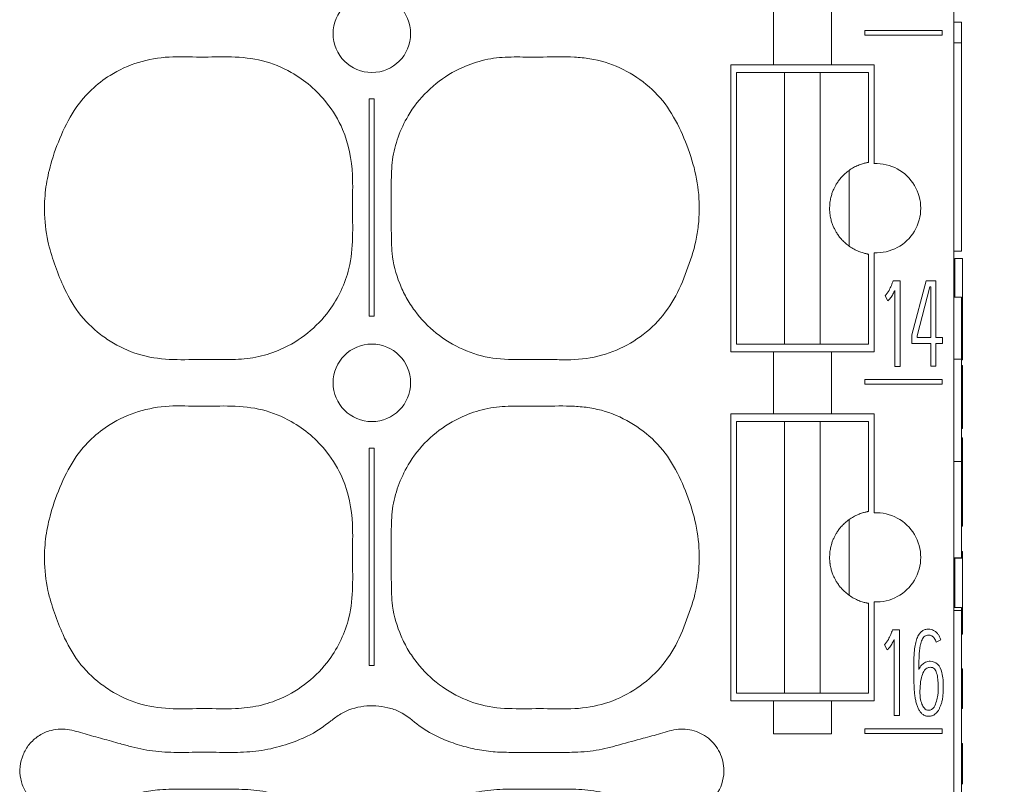
# Model space of a CAD drawing. Units: millimetres. Extents: x 0 to 420, y 0 to 297.
# Drawn here: x 189 to 201, y 148 to 158 of the extents above; entities that cross this region are included whole.
import ezdxf

# ---------------------------------------------------------------- set-up
doc = ezdxf.new("R2010")
doc.units = ezdxf.units.MM
doc.layers.add('1', color=7, linetype='Continuous')
doc.layers.add('200', color=7, linetype='Continuous')
doc.styles.add('latin_extended', font='simplex.shx')
doc.dimstyles.get("Standard").update_dxf_attribs({"dimtxt": 0.18, "dimasz": 0.18, "dimexe": 0.18, "dimexo": 0.0625, "dimgap": 0.09, "dimtad": 0, "dimtih": 1, "dimtoh": 1, "dimdec": 4, "dimzin": 0, "dimdsep": 46, "dimtxsty": 'Standard', "dimcen": 0.09, "dimadec": 0, "dimazin": 0, "dimtfac": 1, "dimtdec": 4, "dimtofl": 0, "dimtmove": 0, "dimatfit": 3, "dimfxl": 1, "dimtolj": 1, "dimtzin": 0, "dimarcsym": 0})

# ---------------------------------------------------------------- blocks, each defined once
blk = doc.blocks.new('_U0')
at = {"layer": '200', "color": 7, "lineweight": 13}
for p, q in [((200.73528, 258.729634), (222.346921, 258.729634)), ((220.846921, 258.729634), (220.846921, 117.728608)), ((199.71858, 117.728608), (222.346921, 117.728608))]:
    blk.add_line(p, q, dxfattribs=at)
at = {"layer": '200', "color": 7, "lineweight": 25}
for points in [[(220.846921, 258.729634), (221.307705, 255.229635), (220.386137, 255.229632)], [(220.846921, 117.728608), (220.386137, 121.228607), (221.307705, 121.22861)]]:
    blk.add_solid(points, dxfattribs=at)
at = {"layer": '200', "color": 7, "linetype": 'Continuous', "lineweight": 18, "insert": (220.275869, 186.409121), "char_height": 3.5, "attachment_point": 7, "rotation": 90, "line_spacing_factor": 0.963855, "style": 'latin_extended'}
blk.add_mtext('\\W0.6305;141', dxfattribs=at)

msp = doc.modelspace()

# ---------------------------------------------------------------- linework, layer by layer
at = {"layer": '1', "color": 7, "linetype": 'Continuous', "lineweight": 13}
for p, q in [((200.735, 185.676), (200.735, 119.829)), ((198.41, 157.429), (198.41, 158.229)), ((199.16, 158.229), (199.16, 157.429)), ((200.835, 157.977), (200.735, 157.977)), ((199.587, 157.872), (199.587, 157.811)), ((200.585, 157.872), (199.587, 157.872)), ((199.587, 157.811), (200.585, 157.811)), ((200.585, 157.811), (200.585, 157.872)), ((200.835, 157.713), (200.735, 157.713)), ((197.86, 153.729), (197.86, 157.429)), ((197.86, 157.429), (198.41, 157.429)), ((198.41, 157.429), (199.16, 157.429)), ((199.16, 157.429), (199.71, 157.429)), ((199.71, 157.429), (199.71, 156.153)), ((197.935, 157.329), (197.935, 153.829)), ((198.555, 157.329), (199.015, 157.329)), ((198.555, 157.329), (198.555, 153.829)), ((199.015, 157.329), (199.015, 153.829)), ((199.635, 157.329), (199.635, 156.17)), ((193.202, 156.987), (193.202, 154.187)), ((193.263, 156.987), (193.202, 156.987)), ((193.263, 154.187), (193.263, 156.987)), ((199.386, 156.067), (199.386, 155.091)), ((199.635, 154.987), (199.635, 153.829)), ((199.71, 155.004), (199.71, 153.729)), ((200.735, 155.025), (200.835, 155.025)), ((200.847, 154.933), (200.747, 154.933)), ((199.953, 154.644), (200.043, 154.644)), ((200.043, 154.644), (200.043, 153.541)), ((200.38, 154.642), (200.197, 153.946)), ((200.506, 154.642), (200.38, 154.642)), ((200.506, 153.913), (200.506, 154.642)), ((199.977, 153.541), (199.977, 154.52)), ((200.263, 153.935), (200.429, 154.565)), ((200.429, 154.565), (200.44, 154.565)), ((200.44, 154.565), (200.44, 153.913)), ((199.887, 154.386), (199.85, 154.45)), ((200.835, 154.433), (200.735, 154.433)), ((200.835, 153.633), (200.835, 154.433)), ((193.202, 154.187), (193.263, 154.187)), ((200.197, 153.946), (200.197, 153.835)), ((198.555, 153.829), (199.015, 153.829)), ((200.197, 153.835), (200.44, 153.835)), ((200.263, 153.913), (200.263, 153.935)), ((200.44, 153.913), (200.263, 153.913)), ((200.44, 153.835), (200.44, 153.542)), ((200.592, 153.913), (200.506, 153.913)), ((200.506, 153.542), (200.506, 153.835)), ((200.506, 153.835), (200.592, 153.835)), ((200.592, 153.835), (200.592, 153.913)), ((198.41, 153.729), (197.86, 153.729)), ((198.41, 152.929), (198.41, 153.729)), ((199.16, 153.729), (198.41, 153.729)), ((199.71, 153.729), (199.16, 153.729)), ((199.16, 153.729), (199.16, 152.929)), ((200.835, 153.633), (200.735, 153.633)), ((200.835, 152.313), (200.835, 153.633)), ((200.847, 153.627), (200.835, 153.627)), ((200.043, 153.541), (199.977, 153.541)), ((200.44, 153.542), (200.506, 153.542)), ((200.847, 153.552), (200.835, 153.552)), ((199.587, 153.371), (199.587, 153.31)), ((200.586, 153.371), (199.587, 153.371)), ((200.586, 153.31), (200.586, 153.371)), ((200.847, 153.416), (200.835, 153.416)), ((199.587, 153.31), (200.586, 153.31)), ((197.86, 152.929), (198.41, 152.929)), ((197.86, 149.229), (197.86, 152.929)), ((197.935, 152.829), (197.935, 149.329)), ((198.41, 152.929), (199.16, 152.929)), ((198.555, 152.829), (199.015, 152.829)), ((198.555, 152.829), (198.555, 149.329)), ((199.015, 152.829), (199.015, 149.329)), ((199.16, 152.929), (199.71, 152.929)), ((199.635, 152.829), (199.635, 151.67)), ((199.71, 152.929), (199.71, 151.653)), ((200.847, 152.742), (200.835, 152.742)), ((200.847, 152.62), (200.835, 152.62)), ((200.847, 152.564), (200.835, 152.564)), ((193.202, 152.485), (193.202, 149.685)), ((193.263, 152.485), (193.202, 152.485)), ((193.263, 149.685), (193.263, 152.485)), ((200.835, 152.313), (200.735, 152.313)), ((200.835, 151.073), (200.835, 152.313)), ((200.847, 151.924), (200.835, 151.924)), ((200.847, 151.48), (200.847, 151.924)), ((199.386, 151.567), (199.386, 150.591)), ((200.847, 151.48), (200.835, 151.48)), ((200.835, 151.073), (200.735, 151.073)), ((200.747, 151.073), (200.747, 151.069)), ((200.847, 151.069), (200.747, 151.069)), ((200.847, 151.153), (200.835, 151.153)), ((200.847, 151.153), (200.847, 151.069)), ((199.635, 150.487), (199.635, 149.329)), ((199.71, 150.504), (199.71, 149.229)), ((200.835, 150.433), (200.735, 150.433)), ((200.835, 150.393), (200.735, 150.393)), ((200.835, 150.393), (200.835, 150.433)), ((200.835, 147.593), (200.835, 150.393)), ((199.945, 150.144), (200.034, 150.144)), ((200.034, 150.144), (200.034, 149.041)), ((200.847, 150.162), (200.835, 150.162)), ((199.968, 149.041), (199.968, 150.02)), ((200.569, 150.016), (200.508, 149.987)), ((200.847, 150.104), (200.835, 150.104)), ((200.847, 150.087), (200.835, 150.087)), ((200.847, 150.104), (200.847, 150.087)), ((199.879, 149.886), (199.841, 149.95)), ((193.202, 149.685), (193.263, 149.685)), ((200.847, 149.643), (200.835, 149.643)), ((200.847, 149.643), (200.847, 149.469)), ((200.847, 149.469), (200.835, 149.469)), ((198.555, 149.329), (199.015, 149.329)), ((198.41, 149.229), (197.86, 149.229)), ((198.41, 148.804), (198.41, 149.229)), ((199.16, 149.229), (198.41, 149.229)), ((199.71, 149.229), (199.16, 149.229)), ((199.16, 149.229), (199.16, 148.804)), ((200.847, 149.133), (200.835, 149.133)), ((200.034, 149.041), (199.968, 149.041)), ((199.588, 148.871), (199.588, 148.81)), ((200.586, 148.871), (199.588, 148.871)), ((200.586, 148.81), (200.586, 148.871)), ((199.16, 148.804), (198.41, 148.804)), ((199.588, 148.81), (200.586, 148.81)), ((200.847, 148.681), (200.835, 148.681))]:
    msp.add_line(p, q, dxfattribs=at)
for centre in [(193.235, 157.829), (193.235, 153.329)]:
    msp.add_circle(centre, 0.5, dxfattribs=at)
for centre in [(199.735, 155.579), (199.735, 151.079)]:
    msp.add_arc(centre, 0.575, 267.5081, 92.4919, dxfattribs=at)
for points, knots in [([(200.835, 157.713), (200.835, 157.594), (200.835, 157.317), (200.835, 156.921), (200.835, 156.545), (200.835, 156.256), (200.835, 156.084), (200.835, 156.137), (200.835, 156.532), (200.835, 157.014), (200.835, 157.583), (200.835, 157.921), (200.835, 157.977), (200.835, 157.977)], [0, 0, 0, 0, 0.084853, 0.194043, 0.264481, 0.338003, 0.380852, 0.417934, 0.497429, 0.657125, 0.779194, 0.912825, 1, 1, 1, 1]), ([(200.835, 155.025), (200.835, 155.025), (200.835, 155.09), (200.835, 155.485), (200.835, 156.17), (200.835, 156.932), (200.835, 157.466), (200.835, 157.713)], [0, 0, 0, 0, 0.115769, 0.313891, 0.502507, 0.7699, 1, 1, 1, 1]), ([(189.254, 154.584), (189.309, 154.461), (189.438, 154.224), (189.681, 153.985), (189.959, 153.798), (190.271, 153.665), (190.674, 153.618), (191.075, 153.636), (191.444, 153.62), (191.778, 153.656), (192.098, 153.763), (192.417, 153.956), (192.744, 154.298), (192.951, 154.732), (192.995, 155.203), (192.98, 155.604), (192.999, 156.072), (192.911, 156.544), (192.682, 156.921), (192.449, 157.164), (192.173, 157.357), (191.828, 157.498), (191.424, 157.539), (191.023, 157.52), (190.621, 157.543), (190.221, 157.475), (189.79, 157.278), (189.44, 156.95), (189.225, 156.528), (189.099, 156.182), (189.026, 155.854), (189.007, 155.519), (189.041, 155.183), (189.141, 154.863), (189.213, 154.675), (189.254, 154.584)], [0, 0, 0, 0, 0.03125, 0.0625, 0.078125, 0.109375, 0.140625, 0.171875, 0.203125, 0.226562, 0.25, 0.28125, 0.3125, 0.359375, 0.390625, 0.421875, 0.453125, 0.5, 0.53125, 0.554688, 0.578125, 0.609375, 0.640625, 0.671875, 0.703125, 0.734375, 0.765625, 0.8125, 0.84375, 0.875, 0.898438, 0.921875, 0.953125, 0.976562, 1, 1, 1, 1]), ([(193.788, 154.259), (193.867, 154.151), (194.055, 153.955), (194.402, 153.745), (194.792, 153.628), (195.197, 153.628), (195.531, 153.63), (195.866, 153.622), (196.201, 153.667), (196.576, 153.825), (196.897, 154.074), (197.145, 154.397), (197.295, 154.771), (197.405, 155.088), (197.456, 155.421), (197.461, 155.757), (197.385, 156.155), (197.244, 156.532), (197.06, 156.893), (196.781, 157.189), (196.437, 157.404), (196.113, 157.505), (195.779, 157.535), (195.477, 157.526), (195.143, 157.529), (194.84, 157.528), (194.544, 157.458), (194.235, 157.322), (193.938, 157.098), (193.708, 156.805), (193.566, 156.5), (193.49, 156.205), (193.484, 155.903), (193.486, 155.568), (193.484, 155.267), (193.493, 154.931), (193.561, 154.669), (193.675, 154.426), (193.748, 154.313), (193.788, 154.259)], [0, 0, 0, 0, 0.03125, 0.0625, 0.09375, 0.125, 0.15625, 0.171875, 0.203125, 0.234375, 0.265625, 0.296875, 0.328125, 0.359375, 0.375, 0.40625, 0.4375, 0.46875, 0.5, 0.53125, 0.5625, 0.59375, 0.609375, 0.640625, 0.664062, 0.6875, 0.710938, 0.734375, 0.765625, 0.796875, 0.820312, 0.84375, 0.867188, 0.890625, 0.921875, 0.9375, 0.96875, 0.984375, 1, 1, 1, 1]), ([(197.935, 157.329), (197.936, 157.329), (197.945, 157.329), (197.992, 157.329), (198.068, 157.329), (198.15, 157.329), (198.223, 157.329), (198.278, 157.329), (198.324, 157.329), (198.356, 157.329), (198.383, 157.329), (198.415, 157.329), (198.446, 157.329), (198.463, 157.329), (198.503, 157.329), (198.533, 157.329), (198.555, 157.329)], [0, 0, 0, 0, 0.074735, 0.152113, 0.237755, 0.331159, 0.386414, 0.449765, 0.505774, 0.568373, 0.656057, 0.758627, 0.840231, 0.908018, 0.941384, 1, 1, 1, 1]), ([(199.015, 157.329), (199.038, 157.329), (199.076, 157.329), (199.114, 157.329), (199.134, 157.329), (199.163, 157.329), (199.192, 157.329), (199.216, 157.329), (199.257, 157.329), (199.328, 157.329), (199.409, 157.329), (199.483, 157.329), (199.54, 157.329), (199.59, 157.329), (199.62, 157.329), (199.633, 157.329), (199.635, 157.329), (199.635, 157.329)], [0, 0, 0, 0, 0.058638, 0.117276, 0.185113, 0.274265, 0.350677, 0.431253, 0.507098, 0.595705, 0.667808, 0.74479, 0.808702, 0.847599, 0.931599, 0.96818, 1, 1, 1, 1]), ([(199.635, 156.17), (199.635, 156.17), (199.632, 156.17), (199.621, 156.168), (199.616, 156.167), (199.605, 156.164), (199.599, 156.163), (199.579, 156.158), (199.563, 156.154), (199.535, 156.144), (199.526, 156.141), (199.507, 156.134), (199.497, 156.129), (199.467, 156.116), (199.448, 156.106), (199.419, 156.089), (199.409, 156.083), (199.391, 156.07), (199.382, 156.064), (199.356, 156.044), (199.339, 156.03), (199.316, 156.008), (199.309, 156.001), (199.295, 155.986), (199.288, 155.978), (199.275, 155.964), (199.269, 155.956), (199.258, 155.942), (199.252, 155.934), (199.237, 155.913), (199.229, 155.9), (199.214, 155.875), (199.207, 155.863), (199.198, 155.845), (199.195, 155.839), (199.189, 155.827), (199.186, 155.82), (199.177, 155.799), (199.171, 155.784), (199.163, 155.76), (199.161, 155.752), (199.156, 155.734), (199.153, 155.725), (199.147, 155.697), (199.143, 155.677), (199.137, 155.634), (199.136, 155.612), (199.135, 155.584), (199.135, 155.578), (199.135, 155.567), (199.136, 155.55), (199.137, 155.533), (199.138, 155.517), (199.139, 155.511), (199.14, 155.501), (199.141, 155.495), (199.143, 155.48), (199.145, 155.47), (199.149, 155.45), (199.151, 155.441), (199.156, 155.422), (199.158, 155.413), (199.166, 155.388), (199.172, 155.372), (199.181, 155.35), (199.184, 155.343), (199.19, 155.329), (199.193, 155.323), (199.202, 155.304), (199.208, 155.292), (199.222, 155.267), (199.23, 155.254), (199.245, 155.233), (199.25, 155.226), (199.261, 155.211), (199.267, 155.204), (199.279, 155.189), (199.286, 155.181), (199.3, 155.166), (199.307, 155.158), (199.323, 155.143), (199.331, 155.136), (199.347, 155.121), (199.356, 155.114), (199.373, 155.1), (199.382, 155.093), (199.401, 155.08), (199.411, 155.074), (199.44, 155.056), (199.46, 155.045), (199.491, 155.031), (199.501, 155.026), (199.521, 155.018), (199.53, 155.015), (199.549, 155.008), (199.558, 155.005), (199.575, 155), (199.583, 154.998), (199.597, 154.995), (199.604, 154.993), (199.612, 154.991), (199.615, 154.991), (199.619, 154.99), (199.622, 154.989), (199.631, 154.988), (199.635, 154.987), (199.635, 154.987)], [0, 0, 0, 0, 0.03125, 0.03125, 0.046875, 0.046875, 0.0625, 0.0625, 0.09375, 0.09375, 0.109375, 0.109375, 0.125, 0.125, 0.15625, 0.15625, 0.171875, 0.171875, 0.1875, 0.1875, 0.21875, 0.21875, 0.234375, 0.234375, 0.25, 0.25, 0.265625, 0.265625, 0.28125, 0.28125, 0.3125, 0.3125, 0.34375, 0.34375, 0.359375, 0.359375, 0.375, 0.375, 0.40625, 0.40625, 0.421875, 0.421875, 0.4375, 0.4375, 0.46875, 0.46875, 0.5, 0.5, 0.507813, 0.507813, 0.515625, 0.53125, 0.53125, 0.539063, 0.539063, 0.546875, 0.546875, 0.5625, 0.5625, 0.578125, 0.578125, 0.59375, 0.59375, 0.625, 0.625, 0.640625, 0.640625, 0.65625, 0.65625, 0.6875, 0.6875, 0.71875, 0.71875, 0.734375, 0.734375, 0.75, 0.75, 0.765625, 0.765625, 0.78125, 0.78125, 0.796875, 0.796875, 0.8125, 0.8125, 0.828125, 0.828125, 0.84375, 0.84375, 0.875, 0.875, 0.890625, 0.890625, 0.90625, 0.90625, 0.921875, 0.921875, 0.9375, 0.9375, 0.953125, 0.953125, 0.960938, 0.960938, 0.96875, 0.96875, 1, 1, 1, 1]), ([(199.85, 154.45), (199.869, 154.472), (199.901, 154.514), (199.93, 154.582), (199.947, 154.624), (199.953, 154.644)], [0, 0, 0, 0, 0.391503, 0.710241, 1, 1, 1, 1]), ([(199.977, 154.52), (199.973, 154.512), (199.965, 154.496), (199.951, 154.472), (199.937, 154.447), (199.922, 154.423), (199.905, 154.403), (199.893, 154.391), (199.887, 154.386)], [0, 0, 0, 0, 0.164096, 0.336927, 0.518657, 0.695677, 0.855448, 1, 1, 1, 1]), ([(197.935, 153.829), (197.936, 153.829), (197.945, 153.829), (197.992, 153.829), (198.068, 153.829), (198.15, 153.829), (198.223, 153.829), (198.278, 153.829), (198.324, 153.829), (198.356, 153.829), (198.383, 153.829), (198.415, 153.829), (198.446, 153.829), (198.463, 153.829), (198.503, 153.829), (198.533, 153.829), (198.555, 153.829)], [0, 0, 0, 0, 0.074735, 0.152113, 0.237755, 0.331159, 0.386414, 0.449765, 0.505774, 0.568373, 0.656057, 0.758627, 0.840231, 0.908018, 0.941384, 1, 1, 1, 1]), ([(199.015, 153.829), (199.038, 153.829), (199.076, 153.829), (199.114, 153.829), (199.134, 153.829), (199.163, 153.829), (199.192, 153.829), (199.216, 153.829), (199.257, 153.829), (199.328, 153.829), (199.409, 153.829), (199.483, 153.829), (199.54, 153.829), (199.59, 153.829), (199.62, 153.829), (199.633, 153.829), (199.635, 153.829), (199.635, 153.829)], [0, 0, 0, 0, 0.058638, 0.117276, 0.185113, 0.274265, 0.350677, 0.431253, 0.507098, 0.595705, 0.667808, 0.74479, 0.808702, 0.847599, 0.931599, 0.96818, 1, 1, 1, 1]), ([(189.254, 150.084), (189.309, 149.961), (189.438, 149.724), (189.681, 149.485), (189.959, 149.298), (190.271, 149.165), (190.674, 149.118), (191.075, 149.136), (191.444, 149.12), (191.778, 149.156), (192.098, 149.263), (192.417, 149.456), (192.744, 149.798), (192.951, 150.232), (192.995, 150.703), (192.98, 151.104), (192.999, 151.572), (192.911, 152.044), (192.682, 152.421), (192.449, 152.664), (192.173, 152.857), (191.828, 152.998), (191.424, 153.039), (191.023, 153.02), (190.621, 153.043), (190.221, 152.975), (189.79, 152.778), (189.44, 152.45), (189.225, 152.028), (189.099, 151.682), (189.026, 151.354), (189.007, 151.019), (189.041, 150.683), (189.141, 150.363), (189.213, 150.175), (189.254, 150.084)], [0, 0, 0, 0, 0.03125, 0.0625, 0.078125, 0.109375, 0.140625, 0.171875, 0.203125, 0.226562, 0.25, 0.28125, 0.3125, 0.359375, 0.390625, 0.421875, 0.453125, 0.5, 0.53125, 0.554688, 0.578125, 0.609375, 0.640625, 0.671875, 0.703125, 0.734375, 0.765625, 0.8125, 0.84375, 0.875, 0.898438, 0.921875, 0.953125, 0.976562, 1, 1, 1, 1]), ([(193.788, 149.759), (193.867, 149.651), (194.055, 149.455), (194.402, 149.245), (194.792, 149.128), (195.197, 149.128), (195.531, 149.13), (195.866, 149.122), (196.201, 149.167), (196.576, 149.325), (196.897, 149.574), (197.145, 149.897), (197.295, 150.271), (197.405, 150.588), (197.456, 150.921), (197.461, 151.257), (197.385, 151.655), (197.244, 152.032), (197.06, 152.393), (196.781, 152.689), (196.437, 152.904), (196.113, 153.005), (195.779, 153.035), (195.477, 153.026), (195.143, 153.029), (194.84, 153.028), (194.544, 152.958), (194.235, 152.822), (193.938, 152.598), (193.708, 152.305), (193.566, 152), (193.49, 151.705), (193.484, 151.403), (193.486, 151.068), (193.484, 150.767), (193.493, 150.431), (193.561, 150.169), (193.675, 149.926), (193.748, 149.813), (193.788, 149.759)], [0, 0, 0, 0, 0.03125, 0.0625, 0.09375, 0.125, 0.15625, 0.171875, 0.203125, 0.234375, 0.265625, 0.296875, 0.328125, 0.359375, 0.375, 0.40625, 0.4375, 0.46875, 0.5, 0.53125, 0.5625, 0.59375, 0.609375, 0.640625, 0.664062, 0.6875, 0.710938, 0.734375, 0.765625, 0.796875, 0.820312, 0.84375, 0.867188, 0.890625, 0.921875, 0.9375, 0.96875, 0.984375, 1, 1, 1, 1]), ([(197.935, 152.829), (197.936, 152.829), (197.945, 152.829), (197.992, 152.829), (198.068, 152.829), (198.15, 152.829), (198.223, 152.829), (198.278, 152.829), (198.324, 152.829), (198.356, 152.829), (198.383, 152.829), (198.415, 152.829), (198.446, 152.829), (198.463, 152.829), (198.503, 152.829), (198.533, 152.829), (198.555, 152.829)], [0, 0, 0, 0, 0.074735, 0.152113, 0.237755, 0.331159, 0.386414, 0.449765, 0.505774, 0.568373, 0.656057, 0.758627, 0.840231, 0.908018, 0.941384, 1, 1, 1, 1]), ([(199.015, 152.829), (199.038, 152.829), (199.076, 152.829), (199.114, 152.829), (199.134, 152.829), (199.163, 152.829), (199.192, 152.829), (199.216, 152.829), (199.257, 152.829), (199.328, 152.829), (199.409, 152.829), (199.483, 152.829), (199.54, 152.829), (199.59, 152.829), (199.62, 152.829), (199.633, 152.829), (199.635, 152.829), (199.635, 152.829)], [0, 0, 0, 0, 0.058638, 0.117276, 0.185113, 0.274265, 0.350677, 0.431253, 0.507098, 0.595705, 0.667808, 0.74479, 0.808702, 0.847599, 0.931599, 0.96818, 1, 1, 1, 1]), ([(200.847, 152.565), (200.847, 152.576), (200.847, 152.61), (200.847, 152.62), (200.847, 152.62)], [0, 0, 0, 0, 0.277034, 1, 1, 1, 1]), ([(200.847, 151.924), (200.847, 151.954), (200.847, 152.014), (200.847, 152.101), (200.847, 152.182), (200.847, 152.257), (200.847, 152.326), (200.847, 152.386), (200.847, 152.439), (200.847, 152.483), (200.847, 152.519), (200.847, 152.545), (200.847, 152.561), (200.847, 152.564), (200.847, 152.564), (200.847, 152.564)], [0, 0, 0, 0, 0.097672, 0.190753, 0.280371, 0.366292, 0.448181, 0.527283, 0.60451, 0.680956, 0.758258, 0.836516, 0.916012, 0.998509, 1, 1, 1, 1]), ([(199.635, 151.67), (199.635, 151.67), (199.632, 151.67), (199.621, 151.668), (199.616, 151.667), (199.605, 151.664), (199.599, 151.663), (199.579, 151.658), (199.563, 151.654), (199.535, 151.644), (199.526, 151.641), (199.507, 151.634), (199.497, 151.629), (199.467, 151.616), (199.448, 151.606), (199.419, 151.589), (199.409, 151.583), (199.391, 151.57), (199.382, 151.564), (199.356, 151.544), (199.339, 151.53), (199.316, 151.508), (199.309, 151.501), (199.295, 151.486), (199.288, 151.478), (199.275, 151.464), (199.269, 151.456), (199.258, 151.442), (199.252, 151.434), (199.237, 151.413), (199.229, 151.4), (199.214, 151.375), (199.207, 151.363), (199.198, 151.345), (199.195, 151.339), (199.189, 151.327), (199.186, 151.32), (199.177, 151.299), (199.171, 151.284), (199.163, 151.26), (199.161, 151.252), (199.156, 151.234), (199.153, 151.225), (199.147, 151.197), (199.143, 151.177), (199.137, 151.134), (199.136, 151.112), (199.135, 151.084), (199.135, 151.078), (199.135, 151.067), (199.136, 151.05), (199.137, 151.033), (199.138, 151.017), (199.139, 151.011), (199.14, 151.001), (199.141, 150.995), (199.143, 150.98), (199.145, 150.97), (199.149, 150.95), (199.151, 150.941), (199.156, 150.922), (199.158, 150.913), (199.166, 150.888), (199.172, 150.872), (199.181, 150.85), (199.184, 150.843), (199.19, 150.829), (199.193, 150.823), (199.202, 150.804), (199.208, 150.792), (199.222, 150.767), (199.23, 150.754), (199.245, 150.733), (199.25, 150.726), (199.261, 150.711), (199.267, 150.704), (199.279, 150.689), (199.286, 150.681), (199.3, 150.666), (199.307, 150.658), (199.323, 150.643), (199.331, 150.636), (199.347, 150.621), (199.356, 150.614), (199.373, 150.6), (199.382, 150.593), (199.401, 150.58), (199.411, 150.574), (199.44, 150.556), (199.46, 150.545), (199.491, 150.531), (199.501, 150.526), (199.521, 150.518), (199.53, 150.515), (199.549, 150.508), (199.558, 150.505), (199.575, 150.5), (199.583, 150.498), (199.597, 150.495), (199.604, 150.493), (199.612, 150.491), (199.615, 150.491), (199.619, 150.49), (199.622, 150.489), (199.631, 150.488), (199.635, 150.487), (199.635, 150.487)], [0, 0, 0, 0, 0.03125, 0.03125, 0.046875, 0.046875, 0.0625, 0.0625, 0.09375, 0.09375, 0.109375, 0.109375, 0.125, 0.125, 0.15625, 0.15625, 0.171875, 0.171875, 0.1875, 0.1875, 0.21875, 0.21875, 0.234375, 0.234375, 0.25, 0.25, 0.265625, 0.265625, 0.28125, 0.28125, 0.3125, 0.3125, 0.34375, 0.34375, 0.359375, 0.359375, 0.375, 0.375, 0.40625, 0.40625, 0.421875, 0.421875, 0.4375, 0.4375, 0.46875, 0.46875, 0.5, 0.5, 0.507812, 0.507812, 0.515625, 0.53125, 0.53125, 0.539062, 0.539062, 0.546875, 0.546875, 0.5625, 0.5625, 0.578125, 0.578125, 0.59375, 0.59375, 0.625, 0.625, 0.640625, 0.640625, 0.65625, 0.65625, 0.6875, 0.6875, 0.71875, 0.71875, 0.734375, 0.734375, 0.75, 0.75, 0.765625, 0.765625, 0.78125, 0.78125, 0.796875, 0.796875, 0.8125, 0.8125, 0.828125, 0.828125, 0.84375, 0.84375, 0.875, 0.875, 0.890625, 0.890625, 0.90625, 0.90625, 0.921875, 0.921875, 0.9375, 0.9375, 0.953125, 0.953125, 0.960938, 0.960938, 0.96875, 0.96875, 1, 1, 1, 1]), ([(200.747, 151.069), (200.747, 151.069), (200.747, 151.069), (200.747, 151.068), (200.747, 151.061), (200.747, 151.051), (200.747, 151.035), (200.747, 151.013), (200.747, 150.989), (200.747, 150.967), (200.747, 150.949), (200.747, 150.928), (200.747, 150.904), (200.747, 150.876), (200.747, 150.846), (200.747, 150.811), (200.747, 150.774), (200.747, 150.733), (200.747, 150.688), (200.747, 150.639), (200.747, 150.553), (200.747, 150.483), (200.747, 150.433)], [0, 0, 0, 0, 0.001217, 0.058803, 0.116433, 0.17448, 0.232328, 0.28976, 0.347693, 0.375688, 0.405639, 0.437649, 0.471515, 0.507256, 0.545203, 0.585563, 0.628532, 0.674337, 0.723443, 0.77651, 0.833917, 1, 1, 1, 1]), ([(200.847, 151.069), (200.847, 151.069), (200.847, 151.069), (200.847, 151.068), (200.847, 151.061), (200.847, 151.051), (200.847, 151.035), (200.847, 151.013), (200.847, 150.989), (200.847, 150.967), (200.847, 150.949), (200.847, 150.928), (200.847, 150.904), (200.847, 150.876), (200.847, 150.846), (200.847, 150.811), (200.847, 150.774), (200.847, 150.733), (200.847, 150.688), (200.847, 150.639), (200.847, 150.545), (200.847, 150.409), (200.847, 150.257), (200.847, 150.187), (200.847, 150.162)], [0, 0, 0, 0, 0.000871, 0.042089, 0.083338, 0.124887, 0.166292, 0.2074, 0.248866, 0.268904, 0.290342, 0.313253, 0.337494, 0.363076, 0.390236, 0.419125, 0.44988, 0.482666, 0.517815, 0.555798, 0.596888, 0.73562, 0.863123, 1, 1, 1, 1]), ([(199.841, 149.95), (199.861, 149.972), (199.892, 150.014), (199.922, 150.082), (199.938, 150.124), (199.945, 150.144)], [0, 0, 0, 0, 0.391503, 0.710241, 1, 1, 1, 1]), ([(200.286, 149.634), (200.295, 149.655), (200.319, 149.693), (200.371, 149.732), (200.445, 149.747), (200.543, 149.709), (200.595, 149.573), (200.602, 149.447), (200.599, 149.341), (200.594, 149.278), (200.584, 149.224), (200.57, 149.178), (200.555, 149.139), (200.538, 149.107), (200.519, 149.081), (200.499, 149.061), (200.478, 149.047), (200.457, 149.037), (200.437, 149.032), (200.41, 149.029), (200.376, 149.033), (200.339, 149.05), (200.309, 149.078), (200.285, 149.114), (200.265, 149.157), (200.25, 149.206), (200.239, 149.261), (200.23, 149.321), (200.225, 149.385), (200.222, 149.453), (200.22, 149.522), (200.219, 149.588), (200.22, 149.649), (200.22, 149.705), (200.221, 149.758), (200.223, 149.809), (200.226, 149.856), (200.231, 149.901), (200.237, 149.942), (200.245, 149.98), (200.254, 150.015), (200.265, 150.047), (200.279, 150.075), (200.299, 150.103), (200.325, 150.131), (200.365, 150.151), (200.406, 150.156), (200.444, 150.152), (200.477, 150.139), (200.507, 150.119), (200.532, 150.091), (200.554, 150.056), (200.565, 150.03), (200.569, 150.016)], [0, 0, 0, 0, 0.02734, 0.050656, 0.073847, 0.112665, 0.160439, 0.231759, 0.259432, 0.283675, 0.304639, 0.322888, 0.33893, 0.352957, 0.36526, 0.376094, 0.385765, 0.394515, 0.402403, 0.409638, 0.425916, 0.440998, 0.456337, 0.47289, 0.49089, 0.51072, 0.532393, 0.555781, 0.580982, 0.607333, 0.634123, 0.661361, 0.683693, 0.705177, 0.725813, 0.745413, 0.763799, 0.780989, 0.797051, 0.812068, 0.826093, 0.839044, 0.850906, 0.861869, 0.879032, 0.895254, 0.91227, 0.92584, 0.939126, 0.952939, 0.96754, 0.983061, 1, 1, 1, 1]), ([(200.847, 150.162), (200.847, 150.155), (200.847, 150.136), (200.847, 150.116), (200.847, 150.104)], [0, 0, 0, 0, 0.359554, 1, 1, 1, 1]), ([(199.968, 150.02), (199.965, 150.012), (199.956, 149.996), (199.943, 149.972), (199.929, 149.947), (199.913, 149.923), (199.897, 149.903), (199.885, 149.891), (199.879, 149.886)], [0, 0, 0, 0, 0.164096, 0.336927, 0.518657, 0.695677, 0.855448, 1, 1, 1, 1]), ([(200.508, 149.987), (200.503, 150.004), (200.489, 150.036), (200.453, 150.07), (200.414, 150.079), (200.383, 150.075), (200.36, 150.063), (200.341, 150.043), (200.326, 150.017), (200.314, 149.986), (200.304, 149.95), (200.297, 149.908), (200.292, 149.861), (200.289, 149.81), (200.287, 149.754), (200.286, 149.695), (200.286, 149.654), (200.286, 149.634)], [0, 0, 0, 0, 0.086874, 0.156866, 0.224632, 0.265335, 0.303948, 0.344754, 0.390627, 0.442518, 0.501395, 0.567591, 0.641152, 0.722329, 0.80988, 0.902432, 1, 1, 1, 1]), ([(200.39, 149.652), (200.367, 149.639), (200.334, 149.589), (200.308, 149.498), (200.299, 149.389), (200.297, 149.28), (200.321, 149.194), (200.351, 149.131), (200.417, 149.093), (200.492, 149.145), (200.511, 149.224), (200.535, 149.316), (200.535, 149.412), (200.532, 149.508), (200.518, 149.58), (200.494, 149.65), (200.436, 149.667), (200.402, 149.658), (200.39, 149.652)], [0, 0, 0, 0, 0.0625, 0.125, 0.21875, 0.3125, 0.375, 0.421875, 0.46875, 0.53125, 0.59375, 0.65625, 0.75, 0.8125, 0.875, 0.921875, 0.96875, 1, 1, 1, 1]), ([(200.847, 149.469), (200.847, 149.443), (200.847, 149.387), (200.847, 149.302), (200.847, 149.218), (200.847, 149.161), (200.847, 149.133)], [0, 0, 0, 0, 0.241771, 0.519769, 0.773623, 1, 1, 1, 1]), ([(197.935, 149.329), (197.936, 149.329), (197.945, 149.329), (197.992, 149.329), (198.068, 149.329), (198.15, 149.329), (198.223, 149.329), (198.278, 149.329), (198.324, 149.329), (198.356, 149.329), (198.383, 149.329), (198.415, 149.329), (198.446, 149.329), (198.463, 149.329), (198.503, 149.329), (198.533, 149.329), (198.555, 149.329)], [0, 0, 0, 0, 0.074735, 0.152113, 0.237755, 0.331159, 0.386414, 0.449765, 0.505774, 0.568373, 0.656057, 0.758627, 0.840231, 0.908018, 0.941384, 1, 1, 1, 1]), ([(199.015, 149.329), (199.038, 149.329), (199.076, 149.329), (199.114, 149.329), (199.134, 149.329), (199.163, 149.329), (199.192, 149.329), (199.216, 149.329), (199.257, 149.329), (199.328, 149.329), (199.409, 149.329), (199.483, 149.329), (199.54, 149.329), (199.59, 149.329), (199.62, 149.329), (199.633, 149.329), (199.635, 149.329), (199.635, 149.329)], [0, 0, 0, 0, 0.058638, 0.117276, 0.185113, 0.274265, 0.350677, 0.431253, 0.507098, 0.595705, 0.667808, 0.74479, 0.808702, 0.847599, 0.931599, 0.96818, 1, 1, 1, 1]), ([(188.76, 148.078), (188.797, 148.009), (188.902, 147.886), (189.147, 147.773), (189.445, 147.815), (189.737, 147.913), (190.017, 147.984), (190.267, 148.054), (190.527, 148.093), (190.814, 148.091), (191.127, 148.091), (191.44, 148.093), (191.701, 148.086), (191.958, 148.042), (192.185, 147.978), (192.426, 147.877), (192.629, 147.757), (192.801, 147.593), (193.001, 147.519), (193.208, 147.484), (193.418, 147.501), (193.618, 147.573), (193.786, 147.699), (193.945, 147.835), (194.189, 147.937), (194.458, 148.034), (194.717, 148.079), (194.977, 148.094), (195.238, 148.091), (195.551, 148.09), (195.864, 148.096), (196.177, 148.064), (196.478, 147.978), (196.781, 147.899), (197.053, 147.81), (197.318, 147.777), (197.519, 147.859), (197.696, 148.019), (197.791, 148.246), (197.758, 148.515), (197.629, 148.72), (197.424, 148.85), (197.183, 148.881), (196.957, 148.806), (196.706, 148.741), (196.479, 148.678), (196.228, 148.608), (196.022, 148.574), (195.787, 148.564), (195.578, 148.566), (195.317, 148.566), (195.057, 148.564), (194.796, 148.569), (194.563, 148.604), (194.335, 148.664), (194.091, 148.757), (193.839, 148.898), (193.647, 149.079), (193.392, 149.162), (193.129, 149.179), (192.873, 149.099), (192.665, 148.938), (192.496, 148.814), (192.257, 148.708), (192.01, 148.624), (191.752, 148.577), (191.491, 148.563), (191.23, 148.567), (190.917, 148.567), (190.656, 148.563), (190.396, 148.58), (190.191, 148.622), (189.965, 148.685), (189.764, 148.742), (189.537, 148.8), (189.313, 148.876), (189.097, 148.861), (188.93, 148.78), (188.813, 148.673), (188.732, 148.537), (188.693, 148.382), (188.701, 148.224), (188.736, 148.124), (188.76, 148.078)], [0, 0, 0, 0, 0.011719, 0.023438, 0.039062, 0.054688, 0.070312, 0.082031, 0.09375, 0.109375, 0.125, 0.140625, 0.15625, 0.164062, 0.179688, 0.191406, 0.203125, 0.214844, 0.226562, 0.234375, 0.246094, 0.257812, 0.265625, 0.277344, 0.289062, 0.304688, 0.320312, 0.328125, 0.34375, 0.359375, 0.375, 0.390625, 0.40625, 0.421875, 0.4375, 0.449219, 0.460938, 0.46875, 0.484375, 0.496094, 0.507812, 0.519531, 0.53125, 0.542969, 0.554688, 0.570312, 0.578125, 0.59375, 0.601562, 0.613281, 0.625, 0.640625, 0.652344, 0.664062, 0.675781, 0.6875, 0.703125, 0.71875, 0.726562, 0.742188, 0.757812, 0.765625, 0.78125, 0.789062, 0.804688, 0.820312, 0.828125, 0.84375, 0.859375, 0.875, 0.882812, 0.898438, 0.90625, 0.917969, 0.929688, 0.941406, 0.953125, 0.960938, 0.96875, 0.976562, 0.984375, 0.992188, 1, 1, 1, 1])]:
    msp.add_open_spline(points, degree=3, knots=knots, dxfattribs=at)
for points in [[(200.747, 154.933), (200.747, 154.433)], [(200.847, 154.933), (200.847, 153.627)], [(200.847, 153.552), (200.847, 153.416)], [(200.847, 153.416), (200.847, 152.742)], [(200.847, 148.681), (200.847, 148.154)]]:
    msp.add_open_spline(points, degree=1, dxfattribs=at)

# ---------------------------------------------------------------- dimensions: what is measured, and where the dimension line sits
at = {"layer": '200', "color": 7, "linetype": 'Continuous', "lineweight": 18}
dim = msp.add_linear_dim(base=(220.847, 117.729), p1=(200.735, 258.73), p2=(193.235, 117.729), angle=90, dimstyle='Standard', override={"dimtxt": 3.5, "dimasz": 3.5, "dimexe": 1.5, "dimexo": 0, "dimgap": 1.75, "dimtad": 1, "dimtih": 0, "dimtoh": 0, "dimdec": 2, "dimlfac": 1, "dimzin": 8, "dimdsep": 44, "dimlunit": 2, "dimtxsty": 'latin_extended', "dimsah": 1, "dimse1": 0, "dimse2": 0, "dimsd1": 0, "dimsd2": 0, "dimclrd": 7, "dimclre": 7, "dimclrt": 7, "dimtol": 0, "dimtm": -0.1, "dimtfac": 0.714286, "dimtdec": 2, "dimtofl": 1, "dimtmove": 0, "dimatfit": 2, "dimtzin": 8, "dimlwd": 13, "dimlwe": 13}, dxfattribs=at)
dim.commit()
dim.dimension.update_dxf_attribs({"geometry": '_U0', "text_midpoint": (220.847, 188.229), "dimtype": 160})

doc.saveas('drawing.dxf')
